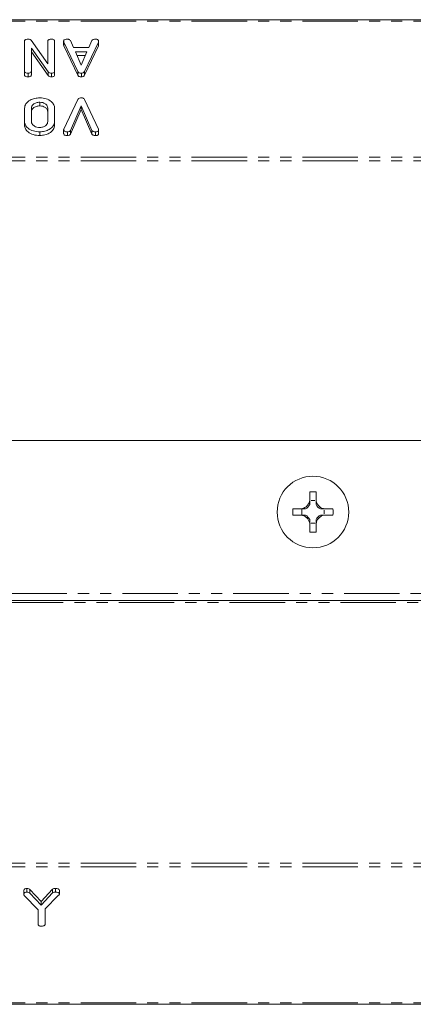
# Model space of a CAD drawing. Units: millimetres. Extents: x -1335 to 5239, y -1231 to -111.
# Drawn here: x 211 to 256, y -1230 to -1117 of the extents above; entities that cross this region are included whole.
import ezdxf

# ---------------------------------------------------------------- set-up
doc = ezdxf.new("R2010")
doc.units = ezdxf.units.MM
doc.linetypes.add('PHANTOM', pattern=[12.7, 6.35, -1.27, 1.27, -1.27, 1.27, -1.27])

msp = doc.modelspace()

# ---------------------------------------------------------------- linework, layer by layer
at = {"color": 7, "linetype": 'Continuous', "lineweight": 18}
for p, q in [((1.67, -1117.28), (921.67, -1117.28)), ((211.13, -1123.15), (211.13, -1119.75)), ((211.88, -1119.62), (213.8, -1122.34)), ((213.8, -1122.34), (213.8, -1119.75)), ((214.59, -1119.75), (214.59, -1123.15)), ((215.62, -1119.75), (215.62, -1120.17)), ((217.25, -1123.21), (215.64, -1119.83)), ((216.39, -1119.67), (216.75, -1120.45)), ((219.6, -1119.83), (218, -1123.22)), ((218.49, -1120.45), (218.86, -1119.67)), ((219.6, -1119.83), (219.6, -1120.25)), ((219.62, -1119.75), (219.62, -1120.17)), ((211.92, -1120.54), (211.92, -1123.15)), ((213.86, -1123.25), (211.92, -1120.54)), ((213.86, -1123.68), (211.92, -1120.96)), ((217.25, -1123.63), (215.64, -1120.25)), ((216.75, -1120.45), (218.49, -1120.45)), ((218.28, -1120.95), (216.96, -1120.95)), ((216.96, -1120.95), (217.62, -1122.49)), ((217.62, -1122.49), (218.28, -1120.95)), ((219.6, -1120.25), (218, -1123.64)), ((218.1, -1121.37), (217.14, -1121.37)), ((211.13, -1123.15), (211.13, -1123.57)), ((211.56, -1123.39), (211.56, -1123.82)), ((211.92, -1123.15), (211.92, -1123.57)), ((213.86, -1123.25), (213.86, -1123.68)), ((214.24, -1123.39), (214.24, -1123.82)), ((214.59, -1123.15), (214.59, -1123.57)), ((217.25, -1123.21), (217.25, -1123.63)), ((217.66, -1123.39), (217.66, -1123.82)), ((218, -1123.22), (218, -1123.64)), ((212.9, -1126.72), (212.9, -1127.14)), ((215.64, -1129.8), (217.25, -1126.4)), ((218, -1126.4), (219.6, -1129.8)), ((211.13, -1128.92), (211.13, -1127.41)), ((211.92, -1127.42), (211.92, -1128.92)), ((213.8, -1128.92), (213.8, -1127.42)), ((214.59, -1127.41), (214.59, -1128.92)), ((217.62, -1127.15), (216.39, -1129.96)), ((217.62, -1127.57), (216.39, -1130.39)), ((218.85, -1129.95), (217.62, -1127.15)), ((217.62, -1127.15), (217.62, -1127.57)), ((218.85, -1130.37), (217.62, -1127.57)), ((211.13, -1128.92), (211.13, -1129.34)), ((214.59, -1128.92), (214.59, -1129.34)), ((212.9, -1130.11), (212.9, -1130.53)), ((215.62, -1129.88), (215.62, -1130.3)), ((216.05, -1130.11), (216.05, -1130.53)), ((216.39, -1129.96), (216.39, -1130.39)), ((218.85, -1129.95), (218.85, -1130.37)), ((219.26, -1130.11), (219.26, -1130.53)), ((219.62, -1129.88), (219.62, -1130.3)), ((288.67, -1165.43), (199.67, -1165.43)), ((243.82, -1172.17), (243.82, -1171.32)), ((244.52, -1172.17), (244.52, -1171.32)), ((243.96, -1172.32), (244.38, -1172.32)), ((243.96, -1172.32), (244.38, -1172.32)), ((243.96, -1172.32), (243.96, -1172.32)), ((244.38, -1172.32), (244.38, -1172.32)), ((242.72, -1173.27), (241.87, -1173.27)), ((242.72, -1173.97), (241.87, -1173.97)), ((242.72, -1173.27), (242.72, -1173.27)), ((242.72, -1173.27), (242.72, -1173.27)), ((242.72, -1173.27), (242.72, -1173.27)), ((242.72, -1173.97), (242.72, -1173.97)), ((242.72, -1173.97), (242.72, -1173.97)), ((242.72, -1173.97), (242.72, -1173.97)), ((242.88, -1173.97), (242.88, -1173.27)), ((245.47, -1173.41), (245.47, -1173.83)), ((245.47, -1173.41), (245.47, -1173.82)), ((245.47, -1173.41), (245.47, -1173.41)), ((245.47, -1173.82), (245.47, -1173.83)), ((246.46, -1173.27), (245.62, -1173.27)), ((246.46, -1173.97), (245.62, -1173.97)), ((243.82, -1175.92), (243.82, -1175.07)), ((244.38, -1174.91), (243.96, -1174.91)), ((243.96, -1174.91), (243.96, -1174.91)), ((244.38, -1174.91), (243.96, -1174.91)), ((244.38, -1174.91), (244.38, -1174.91)), ((244.52, -1175.92), (244.52, -1175.07)), ((196.74, -1183.76), (291.59, -1183.76)), ((211.06, -1217.36), (211.06, -1216.94)), ((211.41, -1217.13), (211.41, -1216.7)), ((211.76, -1216.81), (213.05, -1218.19)), ((211.76, -1217.23), (211.76, -1216.81)), ((213.05, -1218.19), (214.34, -1216.79)), ((214.34, -1217.21), (214.34, -1216.79)), ((214.67, -1217.13), (214.67, -1216.7)), ((215.14, -1217.36), (215.14, -1216.94)), ((212.71, -1219.14), (211.11, -1217.5)), ((211.76, -1217.23), (213.05, -1218.61)), ((213.05, -1218.61), (214.34, -1217.21)), ((214.99, -1217.49), (213.49, -1219.03)), ((212.71, -1220.78), (212.71, -1219.14)), ((213.05, -1218.61), (213.05, -1218.19)), ((213.49, -1219.03), (213.49, -1220.77)), ((1.67, -1229.96), (921.67, -1229.96))]:
    msp.add_line(p, q, dxfattribs=at)
at = {"color": 8, "linetype": 'PHANTOM', "lineweight": 18}
for p, q in [((1.67, -1117.45), (921.67, -1117.45)), ((215.64, -1119.83), (215.64, -1120.25)), ((1.67, -1133.01), (921.67, -1133.01)), ((1.67, -1133.43), (921.67, -1133.43)), ((196.94, -1182.96), (291.39, -1182.96)), ((196.53, -1183.96), (291.8, -1183.96)), ((1.67, -1213.8), (921.67, -1213.8)), ((1.67, -1214.23), (921.67, -1214.23)), ((1.67, -1229.78), (921.67, -1229.78))]:
    msp.add_line(p, q, dxfattribs=at)
at = {"color": 7, "linetype": 'Continuous', "lineweight": 18}
msp.add_circle((244.17, -1173.62), 4.1, dxfattribs=at)
for centre, radius, start, end in [((244.17, -1180.15), 8.83, 87.6812, 92.232), ((242.7, -1172.15), 1.27, 298.5981, 331.3826), ((242.7, -1172.15), 1.27, 351.8068, 352.1119), ((245.64, -1172.15), 1.27, 187.8881, 188.1932), ((245.64, -1172.15), 1.27, 208.6099, 241.4019), ((250.69, -1173.62), 8.83, 177.7257, 182.2743), ((242.7, -1175.09), 1.27, 28.6174, 61.4019), ((245.64, -1175.09), 1.27, 118.5981, 151.3901), ((245.64, -1172.15), 1.27, 261.5014, 262.1119), ((245.64, -1175.09), 1.27, 97.8881, 98.4986), ((237.64, -1173.62), 8.83, 357.7257, 2.2743), ((242.7, -1175.09), 1.27, 7.8881, 8.1932), ((245.64, -1175.09), 1.27, 171.8068, 172.1119), ((244.17, -1167.09), 8.83, 267.768, 272.3188)]:
    msp.add_arc(centre, radius, start, end, dxfattribs=at)
for centre, major_axis, start_param, end_param in [((242.7, -1172.31), (0, 1.27), 4.694504, 4.700544), ((245.64, -1172.31), (0, 1.27), 1.582642, 1.588681), ((245.48, -1172.15), (1.27, 0), 4.68912, 4.701207), ((245.48, -1175.09), (1.27, 0), 1.581978, 1.594066), ((242.7, -1174.93), (0, 1.27), 4.724234, 4.730274), ((245.64, -1174.93), (0, 1.27), 1.552912, 1.558951)]:
    msp.add_ellipse(centre, major_axis=major_axis, ratio=0.992163, start_param=start_param, end_param=end_param, dxfattribs=at)
for points, knots in [([(211.13, -1119.75), (211.13, -1119.72), (211.14, -1119.66), (211.19, -1119.59), (211.34, -1119.51), (211.47, -1119.51), (211.57, -1119.5)], [0, 0, 0, 0, 0.1874272, 0.3741091, 0.5611049, 1, 1, 1, 1]), ([(211.57, -1119.5), (211.64, -1119.51), (211.77, -1119.52), (211.85, -1119.59), (211.88, -1119.62)], [0, 0, 0, 0, 0.559759, 1, 1, 1, 1]), ([(213.8, -1119.75), (213.8, -1119.72), (213.81, -1119.66), (213.86, -1119.59), (214, -1119.51), (214.14, -1119.51), (214.23, -1119.5)], [0, 0, 0, 0, 0.187152, 0.374037, 0.561184, 1, 1, 1, 1]), ([(214.23, -1119.5), (214.29, -1119.51), (214.39, -1119.51), (214.52, -1119.57), (214.58, -1119.66), (214.58, -1119.72), (214.59, -1119.75)], [0, 0, 0, 0, 0.280562, 0.558819, 0.778919, 1, 1, 1, 1]), ([(215.62, -1119.75), (215.62, -1119.72), (215.63, -1119.66), (215.68, -1119.59), (215.82, -1119.51), (215.96, -1119.51), (216.05, -1119.5)], [0, 0, 0, 0, 0.187132, 0.374119, 0.561294, 1, 1, 1, 1]), ([(215.64, -1119.83), (215.64, -1119.81), (215.63, -1119.79), (215.62, -1119.76), (215.62, -1119.75)], [0, 0, 0, 0, 0.559512, 1, 1, 1, 1]), ([(216.05, -1119.5), (216.09, -1119.5), (216.17, -1119.51), (216.31, -1119.56), (216.36, -1119.62), (216.39, -1119.67)], [0, 0, 0, 0, 0.281303, 0.561775, 1, 1, 1, 1]), ([(218.86, -1119.67), (218.88, -1119.64), (218.92, -1119.58), (219.07, -1119.51), (219.19, -1119.51), (219.26, -1119.5)], [0, 0, 0, 0, 0.279846, 0.559827, 1, 1, 1, 1]), ([(219.26, -1119.5), (219.32, -1119.51), (219.42, -1119.51), (219.55, -1119.57), (219.61, -1119.66), (219.61, -1119.72), (219.62, -1119.75)], [0, 0, 0, 0, 0.280621, 0.558951, 0.779137, 1, 1, 1, 1]), ([(219.62, -1119.75), (219.61, -1119.76), (219.61, -1119.79), (219.6, -1119.81), (219.6, -1119.83)], [0, 0, 0, 0, 0.5598575, 1, 1, 1, 1]), ([(215.64, -1120.25), (215.64, -1120.24), (215.63, -1120.21), (215.62, -1120.18), (215.62, -1120.17)], [0, 0, 0, 0, 0.559512, 1, 1, 1, 1]), ([(219.62, -1120.17), (219.61, -1120.19), (219.61, -1120.21), (219.6, -1120.24), (219.6, -1120.25)], [0, 0, 0, 0, 0.559857, 1, 1, 1, 1]), ([(211.56, -1123.39), (211.5, -1123.39), (211.39, -1123.39), (211.23, -1123.34), (211.14, -1123.25), (211.13, -1123.18), (211.13, -1123.15)], [0, 0, 0, 0, 0.280942, 0.560394, 0.779762, 1, 1, 1, 1]), ([(211.92, -1123.15), (211.91, -1123.19), (211.91, -1123.26), (211.81, -1123.35), (211.69, -1123.39), (211.6, -1123.39), (211.56, -1123.39)], [0, 0, 0, 0, 0.280643, 0.55852, 0.779119, 1, 1, 1, 1]), ([(214.24, -1123.39), (214.15, -1123.39), (213.99, -1123.38), (213.9, -1123.29), (213.86, -1123.25)], [0, 0, 0, 0, 0.559899, 1, 1, 1, 1]), ([(214.59, -1123.15), (214.58, -1123.18), (214.58, -1123.26), (214.49, -1123.35), (214.36, -1123.39), (214.28, -1123.39), (214.24, -1123.39)], [0, 0, 0, 0, 0.280563, 0.558408, 0.779003, 1, 1, 1, 1]), ([(217.66, -1123.39), (217.61, -1123.39), (217.51, -1123.39), (217.38, -1123.35), (217.29, -1123.28), (217.26, -1123.23), (217.25, -1123.21)], [0, 0, 0, 0, 0.280335, 0.559983, 0.779865, 1, 1, 1, 1]), ([(218, -1123.22), (217.98, -1123.25), (217.95, -1123.3), (217.83, -1123.38), (217.72, -1123.39), (217.66, -1123.39)], [0, 0, 0, 0, 0.281499, 0.562, 1, 1, 1, 1]), ([(211.56, -1123.82), (211.5, -1123.81), (211.39, -1123.81), (211.23, -1123.76), (211.14, -1123.67), (211.13, -1123.6), (211.13, -1123.57)], [0, 0, 0, 0, 0.280942, 0.560394, 0.779762, 1, 1, 1, 1]), ([(211.92, -1123.57), (211.91, -1123.61), (211.91, -1123.69), (211.81, -1123.78), (211.69, -1123.81), (211.6, -1123.82), (211.56, -1123.82)], [0, 0, 0, 0, 0.280643, 0.55852, 0.779119, 1, 1, 1, 1]), ([(214.24, -1123.82), (214.15, -1123.81), (213.99, -1123.8), (213.9, -1123.71), (213.86, -1123.68)], [0, 0, 0, 0, 0.559899, 1, 1, 1, 1]), ([(214.59, -1123.57), (214.58, -1123.61), (214.58, -1123.68), (214.49, -1123.77), (214.36, -1123.81), (214.28, -1123.82), (214.24, -1123.82)], [0, 0, 0, 0, 0.280563, 0.558408, 0.779003, 1, 1, 1, 1]), ([(217.66, -1123.82), (217.61, -1123.81), (217.51, -1123.81), (217.38, -1123.77), (217.29, -1123.71), (217.26, -1123.66), (217.25, -1123.63)], [0, 0, 0, 0, 0.280335, 0.559983, 0.779865, 1, 1, 1, 1]), ([(218, -1123.64), (217.98, -1123.67), (217.95, -1123.73), (217.83, -1123.8), (217.72, -1123.81), (217.66, -1123.82)], [0, 0, 0, 0, 0.281499, 0.562, 1, 1, 1, 1]), ([(211.13, -1127.41), (211.16, -1127.23), (211.23, -1126.87), (211.72, -1126.48), (212.3, -1126.25), (212.7, -1126.23), (212.9, -1126.22)], [0, 0, 0, 0, 0.279192, 0.559097, 0.779436, 1, 1, 1, 1]), ([(212.9, -1126.72), (212.75, -1126.73), (212.46, -1126.76), (212.14, -1126.94), (211.94, -1127.17), (211.92, -1127.33), (211.92, -1127.42)], [0, 0, 0, 0, 0.279682, 0.55935, 0.779537, 1, 1, 1, 1]), ([(212.9, -1126.22), (213.15, -1126.24), (213.64, -1126.28), (214.19, -1126.61), (214.53, -1127), (214.57, -1127.27), (214.59, -1127.41)], [0, 0, 0, 0, 0.279616, 0.559364, 0.779619, 1, 1, 1, 1]), ([(213.8, -1127.42), (213.79, -1127.32), (213.76, -1127.12), (213.53, -1126.89), (213.23, -1126.75), (213.01, -1126.73), (212.9, -1126.72)], [0, 0, 0, 0, 0.2799454, 0.5592593, 0.7797593, 1, 1, 1, 1]), ([(217.25, -1126.4), (217.27, -1126.37), (217.3, -1126.31), (217.45, -1126.23), (217.58, -1126.22), (217.66, -1126.22)], [0, 0, 0, 0, 0.280492, 0.560493, 1, 1, 1, 1]), ([(217.66, -1126.22), (217.7, -1126.22), (217.79, -1126.23), (217.92, -1126.29), (217.97, -1126.36), (218, -1126.4)], [0, 0, 0, 0, 0.280724, 0.560783, 1, 1, 1, 1]), ([(212.9, -1127.14), (212.75, -1127.16), (212.46, -1127.18), (212.14, -1127.37), (211.94, -1127.6), (211.92, -1127.76), (211.92, -1127.84)], [0, 0, 0, 0, 0.279682, 0.55935, 0.779537, 1, 1, 1, 1]), ([(213.8, -1127.84), (213.79, -1127.74), (213.76, -1127.54), (213.53, -1127.32), (213.23, -1127.17), (213.01, -1127.15), (212.9, -1127.14)], [0, 0, 0, 0, 0.2799454, 0.5592593, 0.7797593, 1, 1, 1, 1]), ([(212.9, -1130.11), (212.64, -1130.09), (212.13, -1130.06), (211.56, -1129.74), (211.19, -1129.34), (211.15, -1129.06), (211.13, -1128.92)], [0, 0, 0, 0, 0.2799074, 0.5595372, 0.779815, 1, 1, 1, 1]), ([(211.92, -1128.92), (211.93, -1129.02), (211.96, -1129.22), (212.23, -1129.45), (212.56, -1129.59), (212.78, -1129.6), (212.9, -1129.61)], [0, 0, 0, 0, 0.279656, 0.559345, 0.779527, 1, 1, 1, 1]), ([(212.9, -1129.61), (213.04, -1129.6), (213.31, -1129.57), (213.61, -1129.37), (213.78, -1129.15), (213.79, -1128.99), (213.8, -1128.92)], [0, 0, 0, 0, 0.279288, 0.55915, 0.779392, 1, 1, 1, 1]), ([(214.59, -1128.92), (214.56, -1129.1), (214.5, -1129.45), (214.04, -1129.83), (213.48, -1130.07), (213.09, -1130.1), (212.9, -1130.11)], [0, 0, 0, 0, 0.2795041, 0.5592802, 0.7796228, 1, 1, 1, 1]), ([(212.9, -1130.53), (212.64, -1130.52), (212.13, -1130.48), (211.56, -1130.16), (211.19, -1129.77), (211.15, -1129.49), (211.13, -1129.34)], [0, 0, 0, 0, 0.279907, 0.559537, 0.779815, 1, 1, 1, 1]), ([(214.59, -1129.34), (214.56, -1129.52), (214.5, -1129.87), (214.04, -1130.26), (213.48, -1130.5), (213.09, -1130.52), (212.9, -1130.53)], [0, 0, 0, 0, 0.279504, 0.55928, 0.779623, 1, 1, 1, 1]), ([(215.62, -1129.88), (215.62, -1129.86), (215.63, -1129.84), (215.64, -1129.81), (215.64, -1129.8)], [0, 0, 0, 0, 0.559747, 1, 1, 1, 1]), ([(216.05, -1130.11), (215.99, -1130.11), (215.88, -1130.1), (215.73, -1130.06), (215.63, -1129.97), (215.62, -1129.91), (215.62, -1129.88)], [0, 0, 0, 0, 0.28116, 0.560908, 0.779918, 1, 1, 1, 1]), ([(216.39, -1129.96), (216.37, -1129.99), (216.33, -1130.04), (216.22, -1130.1), (216.11, -1130.11), (216.05, -1130.11)], [0, 0, 0, 0, 0.28045, 0.561302, 1, 1, 1, 1]), ([(219.26, -1130.11), (219.17, -1130.1), (219.03, -1130.1), (218.9, -1130.02), (218.87, -1129.97), (218.85, -1129.95)], [0, 0, 0, 0, 0.558316, 0.77937, 1, 1, 1, 1]), ([(219.62, -1129.88), (219.61, -1129.91), (219.61, -1129.99), (219.51, -1130.07), (219.38, -1130.11), (219.3, -1130.11), (219.26, -1130.11)], [0, 0, 0, 0, 0.280475, 0.558199, 0.778807, 1, 1, 1, 1]), ([(219.6, -1129.8), (219.6, -1129.82), (219.61, -1129.84), (219.61, -1129.87), (219.62, -1129.88)], [0, 0, 0, 0, 0.559662, 1, 1, 1, 1]), ([(216.05, -1130.53), (215.99, -1130.53), (215.88, -1130.53), (215.73, -1130.49), (215.63, -1130.4), (215.62, -1130.33), (215.62, -1130.3)], [0, 0, 0, 0, 0.28116, 0.560908, 0.779918, 1, 1, 1, 1]), ([(216.39, -1130.39), (216.37, -1130.41), (216.33, -1130.46), (216.22, -1130.52), (216.11, -1130.53), (216.05, -1130.53)], [0, 0, 0, 0, 0.28045, 0.561302, 1, 1, 1, 1]), ([(219.26, -1130.53), (219.17, -1130.53), (219.03, -1130.52), (218.9, -1130.44), (218.87, -1130.4), (218.85, -1130.37)], [0, 0, 0, 0, 0.558316, 0.77937, 1, 1, 1, 1]), ([(219.62, -1130.3), (219.61, -1130.34), (219.61, -1130.41), (219.51, -1130.5), (219.38, -1130.53), (219.3, -1130.53), (219.26, -1130.53)], [0, 0, 0, 0, 0.280475, 0.558199, 0.778807, 1, 1, 1, 1]), ([(242.72, -1173.27), (242.84, -1173.25), (243.08, -1173.22), (243.4, -1173.03), (243.65, -1172.75), (243.79, -1172.45), (243.81, -1172.25), (243.82, -1172.17)], [0, 0, 0, 0, 0.208661, 0.429378, 0.639655, 0.846106, 1, 1, 1, 1]), ([(243.82, -1172.76), (243.82, -1172.69), (243.82, -1172.57), (243.82, -1172.41), (243.82, -1172.25), (243.82, -1172.2), (243.82, -1172.18), (243.82, -1172.17)], [0, 0, 0, 0, 0.562756, 0.913174, 0.9606, 0.984071, 1, 1, 1, 1]), ([(244.52, -1172.17), (244.54, -1172.28), (244.57, -1172.52), (244.76, -1172.85), (245.03, -1173.1), (245.34, -1173.24), (245.54, -1173.26), (245.62, -1173.27)], [0, 0, 0, 0, 0.208564, 0.429316, 0.639535, 0.845891, 1, 1, 1, 1]), ([(244.52, -1172.76), (244.52, -1172.69), (244.52, -1172.57), (244.52, -1172.41), (244.52, -1172.25), (244.52, -1172.2), (244.52, -1172.18), (244.52, -1172.17)], [0, 0, 0, 0, 0.5635977, 0.9128361, 0.9606229, 0.9840454, 1, 1, 1, 1]), ([(243.31, -1173.27), (243.24, -1173.27), (243.13, -1173.27), (242.97, -1173.27), (242.8, -1173.27), (242.76, -1173.27), (242.73, -1173.27), (242.72, -1173.27)], [0, 0, 0, 0, 0.563552, 0.912729, 0.960654, 0.984081, 1, 1, 1, 1]), ([(243.82, -1175.07), (243.81, -1174.95), (243.77, -1174.71), (243.59, -1174.39), (243.31, -1174.14), (243.01, -1174), (242.81, -1173.98), (242.72, -1173.97)], [0, 0, 0, 0, 0.208796, 0.429732, 0.640126, 0.846561, 1, 1, 1, 1]), ([(243.31, -1173.97), (243.24, -1173.97), (243.13, -1173.97), (242.97, -1173.97), (242.8, -1173.97), (242.76, -1173.97), (242.73, -1173.97), (242.72, -1173.97)], [0, 0, 0, 0, 0.563698, 0.912684, 0.960655, 0.984073, 1, 1, 1, 1]), ([(245.62, -1173.97), (245.51, -1173.98), (245.27, -1174.01), (244.94, -1174.2), (244.69, -1174.48), (244.55, -1174.78), (244.53, -1174.98), (244.52, -1175.07)], [0, 0, 0, 0, 0.2087, 0.429673, 0.640009, 0.846347, 1, 1, 1, 1]), ([(245.62, -1173.27), (245.61, -1173.27), (245.59, -1173.27), (245.54, -1173.27), (245.38, -1173.27), (245.22, -1173.27), (245.1, -1173.27), (245.03, -1173.27)], [0, 0, 0, 0, 0.0160515, 0.0393267, 0.0880704, 0.4338217, 1, 1, 1, 1]), ([(245.62, -1173.97), (245.61, -1173.97), (245.59, -1173.97), (245.54, -1173.97), (245.38, -1173.97), (245.22, -1173.97), (245.1, -1173.97), (245.03, -1173.97)], [0, 0, 0, 0, 0.016058, 0.039325, 0.088115, 0.433674, 1, 1, 1, 1]), ([(243.82, -1175.07), (243.82, -1175.06), (243.82, -1175.03), (243.82, -1174.99), (243.82, -1174.82), (243.82, -1174.66), (243.82, -1174.55), (243.82, -1174.48)], [0, 0, 0, 0, 0.0159371, 0.0393995, 0.0868726, 0.4370937, 1, 1, 1, 1]), ([(244.52, -1175.07), (244.52, -1175.06), (244.52, -1175.03), (244.52, -1174.99), (244.52, -1174.82), (244.52, -1174.66), (244.52, -1174.55), (244.52, -1174.48)], [0, 0, 0, 0, 0.015963, 0.039376, 0.08721, 0.436252, 1, 1, 1, 1]), ([(211.06, -1216.94), (211.06, -1216.9), (211.07, -1216.83), (211.16, -1216.74), (211.28, -1216.71), (211.36, -1216.7), (211.41, -1216.7)], [0, 0, 0, 0, 0.280406, 0.558463, 0.778918, 1, 1, 1, 1]), ([(211.41, -1216.7), (211.48, -1216.7), (211.62, -1216.71), (211.71, -1216.78), (211.76, -1216.81)], [0, 0, 0, 0, 0.561194, 1, 1, 1, 1]), ([(214.34, -1216.79), (214.4, -1216.76), (214.49, -1216.71), (214.62, -1216.7), (214.67, -1216.7)], [0, 0, 0, 0, 0.5584939, 1, 1, 1, 1]), ([(214.67, -1216.7), (214.78, -1216.7), (214.92, -1216.71), (215.06, -1216.78), (215.13, -1216.84), (215.14, -1216.9), (215.14, -1216.94)], [0, 0, 0, 0, 0.498934, 0.624821, 0.750385, 1, 1, 1, 1]), ([(211.06, -1217.36), (211.06, -1217.33), (211.07, -1217.25), (211.16, -1217.16), (211.28, -1217.13), (211.36, -1217.13), (211.41, -1217.13)], [0, 0, 0, 0, 0.280406, 0.558463, 0.778918, 1, 1, 1, 1]), ([(211.11, -1217.5), (211.09, -1217.47), (211.06, -1217.43), (211.06, -1217.38), (211.06, -1217.36)], [0, 0, 0, 0, 0.558789, 1, 1, 1, 1]), ([(211.41, -1217.13), (211.48, -1217.13), (211.62, -1217.13), (211.71, -1217.2), (211.76, -1217.23)], [0, 0, 0, 0, 0.561194, 1, 1, 1, 1]), ([(214.34, -1217.21), (214.4, -1217.18), (214.49, -1217.13), (214.62, -1217.13), (214.67, -1217.13)], [0, 0, 0, 0, 0.558494, 1, 1, 1, 1]), ([(214.67, -1217.13), (214.78, -1217.13), (214.92, -1217.13), (215.06, -1217.2), (215.13, -1217.26), (215.14, -1217.32), (215.14, -1217.36)], [0, 0, 0, 0, 0.498934, 0.624821, 0.750385, 1, 1, 1, 1]), ([(215.14, -1217.36), (215.14, -1217.38), (215.13, -1217.41), (215.07, -1217.46), (215.02, -1217.48), (214.99, -1217.49)], [0, 0, 0, 0, 0.278937, 0.559692, 1, 1, 1, 1]), ([(213.06, -1221.01), (213.01, -1221.01), (212.9, -1221.01), (212.77, -1220.95), (212.71, -1220.86), (212.71, -1220.8), (212.71, -1220.78)], [0, 0, 0, 0, 0.280647, 0.55888, 0.778956, 1, 1, 1, 1]), ([(213.49, -1220.77), (213.49, -1220.79), (213.49, -1220.85), (213.43, -1220.93), (213.29, -1221.01), (213.16, -1221.01), (213.06, -1221.01)], [0, 0, 0, 0, 0.187244, 0.374186, 0.561366, 1, 1, 1, 1])]:
    msp.add_open_spline(points, degree=3, knots=knots, dxfattribs=at)

doc.saveas('drawing.dxf')
